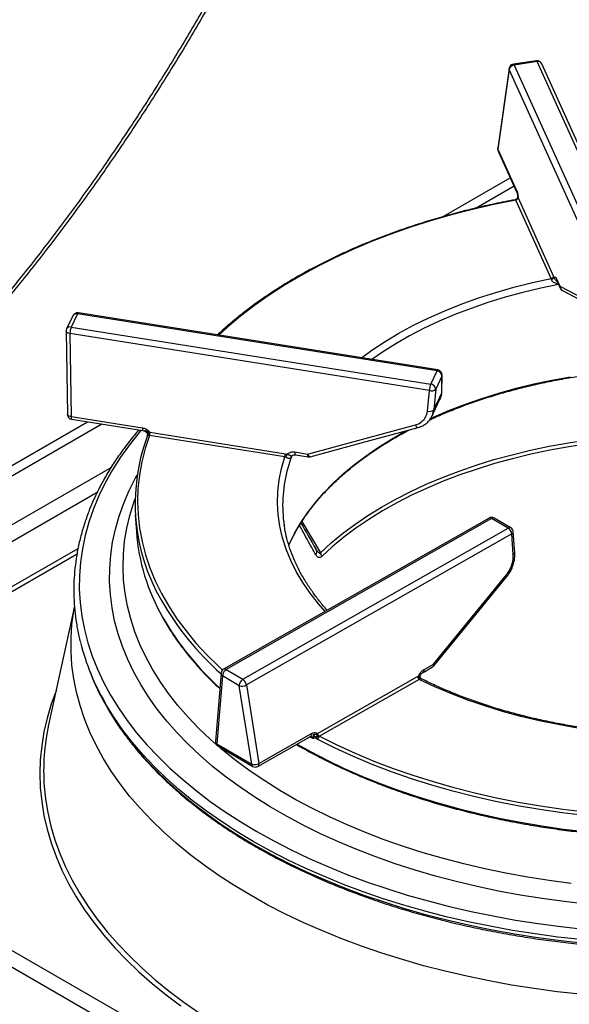
# Model space of a CAD drawing. Units: millimetres. Extents: x 5 to 438, y 5 to 292.
# Drawn here: x 323 to 345, y 190 to 229 of the extents above; entities that cross this region are included whole.
import ezdxf

# ---------------------------------------------------------------- set-up
doc = ezdxf.new("R2010")
doc.units = ezdxf.units.MM

msp = doc.modelspace()

# ---------------------------------------------------------------- linework, layer by layer
at = {"color": 7, "linetype": 'Continuous', "lineweight": 25}
for p, q in [((343.5799, 227.102), (342.682, 226.9668)), ((343.6097, 227.0676), (342.7118, 226.9323)), ((342.7118, 226.9323), (346.3935, 218.7891)), ((347.2914, 218.9244), (343.6097, 227.0676)), ((347.4736, 218.8435), (343.7919, 226.9867)), ((342.5138, 226.7971), (342.0719, 223.6784)), ((342.5202, 226.7628), (342.0783, 223.6442)), ((346.2019, 218.6197), (342.5202, 226.7628)), ((342.0783, 223.6442), (342.8086, 222.0287)), ((342.0877, 223.5679), (342.818, 221.9525)), ((344.1582, 218.5858), (342.7724, 221.651)), ((342.83, 221.6833), (342.8094, 221.6665)), ((342.8668, 221.7388), (344.254, 218.6705)), ((344.1669, 218.5558), (344.1582, 218.5858)), ((344.254, 218.6705), (344.2701, 218.6262)), ((344.369, 218.5775), (344.4995, 218.2888)), ((344.3784, 218.5013), (344.5089, 218.2125)), ((344.4995, 218.2888), (345.8565, 217.57)), ((339.73, 215.0083), (325.673, 217.2393)), ((325.4611, 217.1277), (325.2151, 216.6112)), ((325.6417, 217.2051), (325.3957, 216.6885)), ((339.6986, 214.9741), (325.6417, 217.2051)), ((325.1957, 216.5223), (325.2435, 213.2722)), ((325.3957, 216.6885), (339.4526, 214.4576)), ((325.3432, 216.4377), (325.391, 213.1876)), ((339.4001, 214.2067), (325.3432, 216.4377)), ((339.4526, 214.4576), (339.6986, 214.9741)), ((339.8912, 214.7717), (339.6452, 214.2552)), ((339.8791, 214.1091), (339.8912, 214.7717)), ((339.8865, 214.1446), (339.8986, 214.8072)), ((339.3205, 213.4022), (339.4001, 214.2067)), ((339.6452, 214.2552), (339.5656, 213.4506)), ((325.391, 213.1876), (328.1796, 212.7451)), ((325.4121, 213.0776), (328.2007, 212.6351)), ((334.6355, 211.7205), (338.8497, 212.8586)), ((328.3587, 212.5427), (328.3608, 212.5406)), ((333.7403, 211.6053), (328.4491, 212.4451)), ((328.4559, 212.4989), (328.4543, 212.4747)), ((328.47, 212.5713), (333.7665, 211.7307)), ((333.7832, 211.5926), (333.7403, 211.6053)), ((333.7665, 211.7307), (333.8316, 211.7135)), ((333.9884, 211.5767), (333.9867, 211.5581)), ((334.1371, 211.7996), (334.6355, 211.7205)), ((334.1583, 211.6896), (334.6567, 211.6105)), ((327.901, 209.3406), (327.9429, 208.6882)), ((341.7293, 209.2134), (331.354, 203.3012)), ((341.8283, 209.203), (331.4531, 203.2907)), ((342.4802, 208.8217), (341.8283, 209.203)), ((342.5812, 208.8311), (341.9293, 209.2123)), ((332.105, 202.9095), (342.4802, 208.8217)), ((342.6193, 208.5998), (332.2441, 202.6875)), ((342.6751, 207.7873), (342.6193, 208.5998)), ((342.7355, 207.8596), (342.6797, 208.6721)), ((308.3336, 198.0269), (325.6623, 208.0305)), ((339.5571, 203.5048), (342.4143, 206.9998)), ((325.5233, 205.7691), (324.5129, 201.1269)), ((339.1491, 203.1801), (339.517, 203.3897)), ((339.1892, 203.2952), (339.5571, 203.5048)), ((326.0741, 203.3419), (326.1312, 203.1931)), ((331.2538, 203.144), (331.0326, 200.4889)), ((331.3109, 203.0379), (331.0898, 200.3827)), ((331.9628, 202.6566), (331.3109, 203.0379)), ((331.4531, 203.2907), (332.105, 202.9095)), ((335.0243, 200.79), (338.9336, 203.0176)), ((338.9336, 203.0176), (338.9826, 203.0384)), ((332.4525, 199.5857), (331.9628, 202.6566)), ((332.2441, 202.6875), (332.7338, 199.6166)), ((339.0031, 202.9067), (335.0978, 200.6812)), ((339.0375, 202.9197), (339.0031, 202.9067)), ((332.6937, 199.5015), (334.7519, 200.6744)), ((332.7338, 199.6166), (334.792, 200.7895)), ((335.0469, 200.7204), (335.0659, 200.702)), ((331.0898, 200.3827), (332.4525, 199.5857)), ((331.1309, 200.2996), (332.4937, 199.5026)), ((334.971, 200.5964), (334.9365, 200.6353))]:
    msp.add_line(p, q, dxfattribs=at)
at = {"color": 8, "linetype": 'Continuous', "lineweight": 25}
for p, q in [((339.9397, 221.0058), (342.5617, 222.5195)), ((342.708, 222.1957), (341.2252, 221.3397)), ((342.8488, 221.8311), (342.8668, 221.7388)), ((339.5656, 213.4506), (339.4914, 213.1973)), ((304.2341, 200.3934), (326.0349, 212.9788)), ((326.5896, 212.8908), (304.5877, 200.1893)), ((334.0048, 211.622), (333.9884, 211.5767)), ((334.0002, 211.6173), (333.9884, 211.5767)), ((326.9418, 211.1791), (306.2463, 199.2318)), ((326.4051, 210.2104), (306.8169, 198.9024)), ((334.4175, 209.0827), (335.1407, 207.858)), ((325.6214, 207.8085), (310.9191, 199.3211)), ((334.8414, 200.5865), (334.7158, 200.6538)), ((310.9191, 199.3211), (347.2985, 178.3197)), ((310.6363, 198.8312), (346.7328, 177.9931))]:
    msp.add_line(p, q, dxfattribs=at)
at = {"color": 8, "linetype": 'Continuous', "lineweight": 25, "flags": 128}
for points in [[(342.682, 226.9668), (342.6829, 226.9668), (342.6919, 226.9631), (342.7016, 226.9515), (342.7118, 226.9323)], [(343.6097, 227.0676), (343.5995, 227.0868), (343.5897, 227.0984), (343.5808, 227.1021), (343.5799, 227.102)], [(342.5202, 226.7628), (342.5137, 226.7831), (342.5138, 226.7971)], [(342.0783, 223.6442), (342.0718, 223.6645), (342.0719, 223.6784)], [(342.7724, 221.651), (341.9199, 221.4788), (341.0806, 221.2861), (340.2562, 221.0732), (339.4481, 220.8404), (338.6577, 220.5881), (337.8863, 220.3168), (337.1355, 220.0271), (336.4065, 219.7193), (335.7005, 219.3941), (335.019, 219.052), (334.363, 218.6936), (333.7337, 218.3196), (333.1323, 217.9306), (332.5598, 217.5273), (332.0173, 217.1105), (331.5056, 216.6808), (331.1614, 216.3682)], [(342.7724, 221.651), (342.7661, 221.6603), (342.7601, 221.666), (342.7546, 221.6677), (342.7539, 221.6676)], [(342.83, 221.6833), (342.8252, 221.6922), (342.823, 221.6985), (342.8233, 221.7022), (342.8235, 221.7025)], [(336.7407, 215.4827), (337.1468, 215.7768), (337.6635, 216.1182), (338.2086, 216.4445), (338.7809, 216.755), (339.379, 217.0488), (340.0014, 217.3253), (340.6466, 217.5838), (341.313, 217.8236), (341.9991, 218.0443), (342.7031, 218.2451), (343.4234, 218.4258), (344.1582, 218.5858)], [(344.4472, 218.349), (343.7512, 218.2048), (343.0472, 218.0367), (342.3581, 217.8492), (341.6854, 217.6426), (341.0309, 217.4176), (340.3959, 217.1745), (339.7821, 216.914), (339.1907, 216.6367), (338.6233, 216.3432), (338.0811, 216.0342), (337.5654, 215.7105), (337.1415, 215.4191)], [(325.6417, 217.2051), (325.6511, 217.2223), (325.6602, 217.2337), (325.6688, 217.239), (325.673, 217.2393)], [(325.3432, 216.4377), (325.3064, 216.4436), (325.273, 216.4526), (325.2445, 216.4645), (325.2217, 216.4787), (325.2058, 216.4947), (325.1972, 216.512), (325.1957, 216.5223)], [(339.6986, 214.9741), (339.708, 214.9913), (339.7172, 215.0027), (339.7257, 215.0081), (339.73, 215.0083)], [(339.4406, 213.1063), (339.5856, 213.1723), (340.1884, 213.4304), (340.8114, 213.672), (341.4534, 213.8964), (342.1129, 214.1032), (342.7885, 214.2919), (343.4786, 214.4621), (344.1818, 214.6135), (344.8965, 214.7456)], [(339.8912, 214.7717), (339.898, 214.7984), (339.8986, 214.8072)], [(339.8791, 214.1091), (339.886, 214.1358), (339.8865, 214.1446)], [(325.391, 213.1876), (325.3542, 213.1935), (325.3208, 213.2026), (325.2923, 213.2145), (325.2695, 213.2287), (325.2536, 213.2447), (325.245, 213.2619), (325.2435, 213.2722)], [(325.391, 213.1876), (325.3906, 213.152), (325.3926, 213.122), (325.397, 213.099), (325.4035, 213.084), (325.4118, 213.0777), (325.4121, 213.0776)], [(328.1207, 212.6478), (328.0492, 212.5627), (327.6692, 212.0828), (327.3214, 211.5948), (327.0065, 211.0995), (326.7249, 210.5975), (326.477, 210.0896), (326.2632, 209.5766), (326.0838, 209.0592), (325.9391, 208.5382), (325.8293, 208.0144), (325.7545, 207.4885), (325.7149, 206.9614), (325.7105, 206.4337), (325.7413, 205.9064), (325.8073, 205.3801), (325.9084, 204.8557), (326.0444, 204.3339), (326.2151, 203.8155), (326.4204, 203.3014), (326.6598, 202.7921), (326.933, 202.2886), (327.2396, 201.7915), (327.5792, 201.3017), (327.9512, 200.8197), (328.3551, 200.3464), (328.7904, 199.8824), (329.2563, 199.4284), (329.7521, 198.9851), (330.2772, 198.5532), (330.8307, 198.1333), (331.4118, 197.7261), (332.0197, 197.332), (332.6534, 196.9518)], [(328.1796, 212.7451), (328.1792, 212.7095), (328.1812, 212.6795), (328.1856, 212.6564), (328.1921, 212.6414), (328.2004, 212.6351), (328.2007, 212.6351)], [(334.0045, 208.3686), (334.1268, 208.6086), (334.365, 209.0195), (334.6363, 209.4234), (334.9402, 209.8196), (335.2758, 210.2071), (335.6425, 210.5851), (336.0396, 210.9528), (336.466, 211.3093), (336.9209, 211.6539), (337.4033, 211.9858), (337.9121, 212.3042), (338.4462, 212.6086), (338.4843, 212.6292)], [(338.8497, 212.8586), (338.8671, 212.8235), (338.8861, 212.7942), (338.9059, 212.7718), (338.9255, 212.7575), (338.944, 212.752), (338.9544, 212.753)], [(328.4491, 212.4451), (328.281, 211.9328), (328.1505, 211.4168), (328.0578, 210.8982), (328.0029, 210.3778), (327.9862, 209.8565), (328.0074, 209.3352), (328.0667, 208.815), (328.1639, 208.2966), (328.2988, 207.7811), (328.4713, 207.2693), (328.6809, 206.7621), (328.9273, 206.2605), (329.2102, 205.7653), (329.5289, 205.2775), (329.8829, 204.7978), (330.2716, 204.3272), (330.6944, 203.8665), (331.1503, 203.4164), (331.3107, 203.2679)], [(328.4543, 212.4747), (328.4351, 212.4755), (328.4171, 212.4742), (328.4009, 212.4707), (328.3873, 212.4654), (328.3768, 212.4583), (328.3698, 212.4498), (328.367, 212.4425)], [(328.4559, 212.4989), (328.4372, 212.4999), (328.4198, 212.4997), (328.4045, 212.4984), (328.3919, 212.4959), (328.3823, 212.4925), (328.3762, 212.4881), (328.374, 212.4835)], [(335.3258, 205.5645), (335.0642, 205.8616), (334.7386, 206.2742), (334.4485, 206.6955), (334.1946, 207.1245), (333.9777, 207.5602), (333.7981, 208.0016), (333.6564, 208.4475), (333.5528, 208.8969), (333.4876, 209.3487), (333.461, 209.8018), (333.4731, 210.2551), (333.5237, 210.7075), (333.6129, 211.1579), (333.7403, 211.6053)], [(333.9867, 211.5581), (333.8505, 211.1254), (333.8301, 211.0482)], [(334.1371, 211.7996), (334.1367, 211.764), (334.1388, 211.734), (334.1431, 211.7109), (334.1496, 211.6959), (334.1579, 211.6896), (334.1583, 211.6896)], [(334.6355, 211.7205), (334.6351, 211.6849), (334.6372, 211.6549), (334.6415, 211.6318), (334.648, 211.6168), (334.6563, 211.6105), (334.6567, 211.6105)], [(334.6355, 211.7205), (334.6529, 211.6854), (334.6719, 211.656), (334.6917, 211.6337), (334.7113, 211.6194), (334.7298, 211.6139), (334.7402, 211.6149)], [(345.5455, 194.1152), (344.6717, 194.2135), (343.8054, 194.3318), (342.9478, 194.4697), (342.1003, 194.6271), (341.2643, 194.8036), (340.441, 194.9991), (339.6317, 195.2132), (338.8377, 195.4456), (338.0602, 195.696), (337.3005, 195.9638), (336.5597, 196.2488), (335.839, 196.5505), (335.1394, 196.8684), (334.4622, 197.2019), (333.8083, 197.5507), (333.1789, 197.9141), (332.5747, 198.2916), (331.9969, 198.6825), (331.4463, 199.0863), (330.9237, 199.5024), (330.4301, 199.9301), (329.9661, 200.3686), (329.5324, 200.8175), (329.1298, 201.2758), (328.7589, 201.743), (328.4203, 202.2183), (328.1144, 202.7009), (327.8418, 203.1902), (327.603, 203.6852), (327.3981, 204.1854), (327.2277, 204.6898), (327.0919, 205.1977), (326.991, 205.7083), (326.9251, 206.2208), (326.8943, 206.7344), (326.8987, 207.2483), (326.9383, 207.7617), (327.0129, 208.2738), (327.1226, 208.7838), (327.2671, 209.2909), (327.4461, 209.7944), (327.6595, 210.2933), (327.9068, 210.787), (327.9712, 210.9046)], [(331.0799, 200.3423), (330.8435, 200.5528), (330.3869, 200.9873), (329.9608, 201.4321), (329.5658, 201.8863), (329.2026, 202.3493), (328.8718, 202.8203), (328.5739, 203.2985), (328.3094, 203.7833), (328.0787, 204.2738), (327.8822, 204.7692), (327.7202, 205.2687), (327.5929, 205.7716), (327.5006, 206.2771), (327.4434, 206.7842), (327.4214, 207.2923), (327.4346, 207.8005), (327.483, 208.308), (327.5665, 208.8139), (327.6851, 209.3175), (327.8385, 209.818), (327.888, 209.9584)], [(342.6193, 208.5998), (342.6447, 208.615), (342.6637, 208.632), (342.6755, 208.6499), (342.6798, 208.6682), (342.6797, 208.6721)], [(342.6751, 207.7873), (342.7004, 207.8025), (342.7194, 207.8194), (342.7313, 207.8374), (342.7356, 207.8557), (342.7355, 207.8596)], [(345.2974, 190.5871), (344.3933, 190.6884), (343.4967, 190.8095), (342.6087, 190.9504), (341.7308, 191.1107), (340.8641, 191.2904), (340.01, 191.4892), (339.1697, 191.7066), (338.3444, 191.9425), (337.5354, 192.1965), (336.7438, 192.4681), (335.9709, 192.7571), (335.2177, 193.063), (334.4853, 193.3852), (333.7749, 193.7235), (333.0874, 194.0772), (332.4239, 194.4458), (331.7853, 194.8288), (331.1726, 195.2257), (330.5867, 195.6359), (330.0284, 196.0586), (329.4986, 196.4935), (328.9981, 196.9397), (328.5275, 197.3966), (328.0876, 197.8637), (327.679, 198.3401), (327.3023, 198.8252), (326.958, 199.3182), (326.6467, 199.8186), (326.3689, 200.3254), (326.1249, 200.838), (325.9151, 201.3556), (325.7397, 201.8775), (325.5992, 202.4029), (325.4936, 202.931), (325.4231, 203.4611), (325.3878, 203.9923), (325.3878, 204.5239), (325.4231, 205.0551), (325.4936, 205.5852), (325.5147, 205.7064)], [(339.5571, 203.5048), (339.5706, 203.4801), (339.5771, 203.4592), (339.5762, 203.4432), (339.5728, 203.4369)], [(324.8051, 202.4695), (324.8025, 202.4628), (324.6096, 201.9291), (324.4514, 201.3917), (324.3281, 200.8512), (324.24, 200.3084), (324.187, 199.7641), (324.1694, 199.219), (324.187, 198.6739), (324.24, 198.1296), (324.3281, 197.5869), (324.4514, 197.0463), (324.6096, 196.5089), (324.8025, 195.9752), (325.0298, 195.4461), (325.2912, 194.9222), (325.5864, 194.4044), (325.9149, 193.8933), (326.2763, 193.3896), (326.6701, 192.8941), (327.0956, 192.4074), (327.5524, 191.9303), (328.0398, 191.4633), (328.5571, 191.0072), (329.1036, 190.5626), (329.6785, 190.1301)], [(345.3189, 192.7261), (344.4196, 192.8268), (343.5276, 192.9473), (342.6443, 193.0874), (341.7709, 193.247), (340.9087, 193.4257), (340.0591, 193.6234), (339.2231, 193.8397), (338.4022, 194.0744), (337.5974, 194.327), (336.81, 194.5973), (336.0411, 194.8847), (335.2918, 195.189), (334.5632, 195.5096), (333.8565, 195.8461), (333.1726, 196.1979), (332.5125, 196.5646), (331.8773, 196.9457), (331.2678, 197.3405), (330.685, 197.7485), (330.1296, 198.169), (329.6026, 198.6016), (329.1046, 199.0455), (328.6365, 199.5), (328.1989, 199.9646), (327.7924, 200.4386), (327.4177, 200.9211), (327.0752, 201.4116), (326.7656, 201.9093), (326.7212, 201.9859)], [(326.7688, 201.8543), (326.821, 201.764), (327.1299, 201.2675), (327.4715, 200.7782), (327.8453, 200.2968), (328.2508, 199.824), (328.6873, 199.3606), (329.1543, 198.9071), (329.6511, 198.4643), (330.1768, 198.0328), (330.7308, 197.6133), (331.3122, 197.2063), (331.9202, 196.8124), (332.5539, 196.4323)], [(344.9404, 194.9217), (344.0822, 195.0352), (343.2326, 195.1683), (342.3929, 195.321), (341.5644, 195.493), (340.7485, 195.684), (339.9465, 195.8936), (339.1597, 196.1216), (338.3893, 196.3676), (337.6366, 196.6312), (336.9028, 196.912), (336.189, 197.2095), (335.4964, 197.5233), (334.826, 197.8528), (334.1791, 198.1975), (333.5566, 198.5568), (332.9595, 198.9303), (332.3887, 199.3173), (331.8452, 199.7171), (331.3299, 200.1292), (331.1247, 200.3035)], [(334.2244, 200.3738), (334.7494, 200.0809), (335.398, 199.7451), (336.0696, 199.4248), (336.7631, 199.1204), (337.4774, 198.8325), (338.2114, 198.5616), (338.9638, 198.308), (339.7333, 198.0723), (340.5188, 197.8547), (341.3189, 197.6557), (342.1323, 197.4756), (342.9577, 197.3147), (343.7937, 197.1732), (344.6389, 197.0514), (345.492, 196.9494)], [(324.3391, 198.7138), (324.3873, 198.2372), (324.4749, 197.6976), (324.5975, 197.1603), (324.7547, 196.626), (324.9465, 196.0954), (325.1725, 195.5694), (325.4324, 195.0486), (325.7258, 194.5337), (326.0524, 194.0256), (326.4117, 193.5249), (326.8032, 193.0323), (327.2262, 192.5485), (327.6804, 192.0741), (328.1649, 191.6099), (328.6792, 191.1565), (329.2225, 190.7144), (329.794, 190.2845), (330.393, 189.8671)], [(332.6534, 196.9518), (333.312, 196.586), (333.9946, 196.235), (334.7001, 195.8996), (335.4275, 195.58), (336.1756, 195.2769), (336.9435, 194.9907), (337.7298, 194.7217), (338.5336, 194.4705), (339.3535, 194.2373), (340.1884, 194.0225), (341.037, 193.8265), (341.898, 193.6495), (342.7702, 193.4918), (343.6523, 193.3536), (344.543, 193.2351), (345.4409, 193.1365)], [(332.5539, 196.4323), (333.2123, 196.0665), (333.8946, 195.7155), (334.5996, 195.3799), (335.3263, 195.06), (336.0738, 194.7565), (336.8408, 194.4698), (337.6263, 194.2002), (338.4291, 193.9482), (339.2481, 193.7141), (340.082, 193.4983), (340.9295, 193.3011), (341.7896, 193.1228), (342.6608, 192.9636), (343.542, 192.8238), (344.4318, 192.7036), (345.3289, 192.6032)]]:
    msp.add_lwpolyline(points, dxfattribs=at)
at = {"color": 7, "linetype": 'Continuous', "lineweight": 25, "flags": 128}
for points in [[(344.5975, 218.1182), (345.2381, 217.7789), (345.9545, 217.3994)], [(334.7402, 211.6149), (336.7296, 212.1522), (338.9544, 212.753)], [(328.3554, 212.3985), (328.3523, 212.3874), (328.3514, 212.371)], [(335.1407, 207.858), (335.5583, 208.2398), (336.0065, 208.6098), (336.4843, 208.9673), (336.9907, 209.3114), (337.5244, 209.6414), (338.0845, 209.9565), (338.6696, 210.2561), (339.2784, 210.5396), (339.9096, 210.8062), (340.5618, 211.0554), (341.2335, 211.2866), (341.9233, 211.4994), (342.6297, 211.6932), (343.3511, 211.8677), (344.0858, 212.0224), (344.8323, 212.157), (345.589, 212.2713), (346.3541, 212.3648), (347.126, 212.4376)], [(347.1335, 212.2792), (346.3641, 212.2067), (345.6014, 212.1135), (344.8472, 211.9996), (344.1031, 211.8654), (343.3707, 211.7112), (342.6517, 211.5373), (341.9476, 211.3441), (341.26, 211.132), (340.5904, 210.9015), (339.9403, 210.6531), (339.3112, 210.3874), (338.7043, 210.1049), (338.1212, 209.8062), (337.5629, 209.4921), (337.0309, 209.1631), (336.5261, 208.8201), (336.0499, 208.4638), (335.6032, 208.095), (335.1869, 207.7145)], [(333.9055, 208.1542), (333.9222, 208.1918), (334.0045, 208.3686)], [(339.5728, 203.4369), (340.9216, 205.0868), (342.43, 206.9319)], [(342.4143, 206.9998), (342.4278, 206.9751), (342.4343, 206.9542), (342.4335, 206.9382), (342.43, 206.9319)], [(352.1935, 200.8132), (351.417, 200.7455), (350.6357, 200.6999), (349.8514, 200.6765), (349.066, 200.6755), (348.2816, 200.6967), (347.4999, 200.7402), (346.7228, 200.8058), (345.9523, 200.8934), (345.1901, 201.0028), (344.4382, 201.1337), (343.6984, 201.2858), (342.9725, 201.4587), (342.2621, 201.652), (341.5691, 201.8653), (340.8951, 202.098), (340.2417, 202.3495), (339.6105, 202.6193), (339.0031, 202.9067)], [(335.0978, 200.6812), (335.7823, 200.3411), (336.491, 200.0179), (337.2226, 199.7122), (337.9759, 199.4245), (338.7496, 199.1555), (339.5422, 198.9055), (340.3523, 198.675), (341.1785, 198.4644), (342.0194, 198.2741), (342.8734, 198.1044), (343.739, 197.9556), (344.6147, 197.8281), (345.499, 197.7219), (346.3902, 197.6373), (347.2868, 197.5745), (348.1871, 197.5335), (349.0897, 197.5144), (349.9929, 197.5174), (350.895, 197.5423), (351.7945, 197.5891), (352.6898, 197.6577), (353.5794, 197.748)], [(353.5987, 197.6056), (352.7051, 197.5148), (351.8056, 197.4458), (350.9019, 197.3988), (349.9955, 197.3738), (349.0882, 197.3709), (348.1814, 197.39), (347.2768, 197.4312), (346.376, 197.4943), (345.4807, 197.5793), (344.5923, 197.6859), (343.7125, 197.8141), (342.8429, 197.9636), (341.9849, 198.1341), (341.1401, 198.3253), (340.31, 198.5368), (339.4961, 198.7684), (338.6999, 199.0196), (337.9226, 199.2899), (337.1658, 199.5788), (336.4307, 199.8859), (335.7187, 200.2107), (335.031, 200.5524)]]:
    msp.add_lwpolyline(points, dxfattribs=at)
at = {"color": 7, "linetype": 'Continuous', "lineweight": 25}
for centre, radius, start, end in [((342.7118, 226.769), 0.2, 119.67623, 171.93522), ((342.7378, 226.7098), 0.224, 96.66362, 166.3065), ((342.7118, 226.769), 0.2, 98.56852, 119.67623), ((343.6097, 226.9043), 0.2, 24.32864, 98.56852), ((342.2699, 223.6503), 0.2, 171.93522, 204.32864), ((342.765, 221.7607), 0.1041, 295.2522, 347.81751), ((344.1452, 218.697), 0.112, 276.66362, 346.3065), ((344.1614, 218.6748), 0.1191, 272.65343, 335.91804), ((344.6912, 218.2949), 0.2, 204.32864, 242.09152), ((325.6417, 217.0417), 0.2, 80.98193, 119.67623), ((325.6417, 217.0417), 0.2, 119.67623, 154.53497), ((325.3957, 216.5252), 0.2, 154.53497, 180.84261), ((326.0821, 216.4139), 0.7394, 158.19812, 178.15761), ((339.6764, 214.7602), 0.2151, 3.06414, 84.08229), ((339.6986, 214.8108), 0.2, 358.9584, 80.98193), ((340.1391, 214.183), 0.7394, 158.19812, 178.15761), ((339.4804, 214.4448), 0.2512, 251.35694, 310.98776), ((339.4304, 214.2437), 0.2151, 3.06414, 84.08229), ((339.4008, 213.6402), 0.2512, 251.35694, 310.98776), ((325.4435, 213.2752), 0.2, 180.84261, 260.98193), ((335.418, 209.7882), 7.5238, 159.92285, 210.29392), ((328.0416, 212.5915), 0.4289, 344.20684, 357.30553), ((333.397, 211.7426), 0.3697, 338.19812, 358.15761), ((333.1131, 211.9306), 0.7505, 333.232, 343.18497), ((334.0787, 211.546), 0.097, 165.90767, 172.06308), ((333.9394, 211.5979), 0.0534, 327.97433, 336.59299), ((334.688, 211.808), 0.2, 260.98193, 285.11315), ((338.9739, 209.7161), 5.3135, 165.48037, 188.57946), ((341.8283, 209.0397), 0.2, 59.67952, 119.67623), ((342.3081, 208.5593), 0.3138, 7.41433, 56.75018), ((342.4802, 208.6584), 0.2, 3.92426, 59.67952), ((335.8052, 209.2591), 7.883, 184.15301, 209.77764), ((334.7566, 207.8818), 0.2346, 332.01292, 29.42155), ((334.865, 207.6901), 0.3229, 4.33356, 31.33953), ((334.7313, 206.6393), 9.2637, 194.29016, 210.15348), ((339.4179, 203.5635), 0.2, 299.67623, 320.7335), ((335.174, 206.6785), 9.6913, 201.07847, 209.85388), ((331.4531, 203.1274), 0.2, 119.67623, 175.23866), ((331.6139, 203.034), 0.303, 122.05593, 179.25898), ((339.0892, 203.0379), 0.1569, 187.41433, 236.75018), ((339.1136, 203.0269), 0.1315, 174.99517, 234.63936), ((332.2658, 202.6527), 0.303, 122.05593, 179.25898), ((332.0705, 202.9723), 0.3335, 251.17059, 301.36923), ((331.9329, 202.6471), 0.3138, 7.41433, 56.75018), ((332.7684, 199.3193), 8.4511, 167.65005, 184.10863), ((335.8933, 199.5082), 1.4785, 124.92299, 130.32669), ((335.2436, 200.4469), 0.3109, 124.85074, 151.25744), ((335.1855, 200.8125), 0.1628, 187.96448, 222.72967), ((335.1911, 200.5512), 0.1601, 125.67423, 179.555), ((331.2319, 200.4723), 0.2, 175.23866, 239.67952), ((332.5602, 199.9014), 0.3335, 251.17059, 301.36923), ((332.5947, 199.6753), 0.2, 239.67952, 299.67623)]:
    msp.add_arc(centre, radius, start, end, dxfattribs=at)
at = {"color": 8, "linetype": 'Continuous', "lineweight": 25}
for centre, radius, start, end in [((343.6487, 226.9097), 0.1626, 28.2444, 103.87324), ((342.2075, 223.6214), 0.1312, 169.99977, 204.04805), ((342.9378, 222.0059), 0.1311, 169.99492, 204.3942), ((342.7012, 221.6095), 0.1223, 27.78679, 37.59989), ((344.4982, 218.5547), 0.1312, 169.99977, 204.04805), ((344.6287, 218.266), 0.1312, 169.99977, 204.04805), ((344.6873, 218.2832), 0.1879, 178.3065, 241.48138), ((325.6033, 217.0452), 0.1644, 76.50109, 149.85812), ((325.3573, 216.5286), 0.1644, 76.50109, 149.85812), ((328.4308, 212.3644), 0.0827, 77.24296, 155.60466), ((341.7701, 209.126), 0.0965, 52.91906, 115.0216), ((341.8868, 209.1207), 0.101, 65.15323, 125.41123), ((342.5387, 208.7394), 0.101, 65.15323, 125.41123), ((338.7601, 211.6149), 11.3316, 209.74487, 228.50543), ((338.8957, 211.0562), 11.458, 209.90243, 227.84146), ((339.4533, 203.4765), 0.1076, 306.29216, 15.28821), ((331.3736, 203.1401), 0.1199, 178.11261, 238.49969), ((331.3949, 203.2137), 0.0965, 52.91906, 115.0216), ((339.0863, 203.2667), 0.1068, 304.90165, 15.46429), ((334.6882, 200.7611), 0.1076, 306.29216, 15.28821), ((331.1524, 200.4849), 0.1199, 178.11261, 238.49969), ((331.186, 200.3787), 0.0964, 177.5928, 235.12294), ((332.5488, 199.5817), 0.0964, 177.5928, 235.12294), ((332.63, 199.5883), 0.1076, 306.29216, 15.28821)]:
    msp.add_arc(centre, radius, start, end, dxfattribs=at)
at = {"color": 7, "linetype": 'Continuous', "lineweight": 25}
msp.add_ellipse((347.9269, 186.0719), major_axis=(-15.8095, 27.0076), ratio=0.0062432, start_param=0.5518636, end_param=0.6199008, dxfattribs=at)
for points, knots in [([(349.5059, 259.0674), (349.1892, 258.8753), (348.5673, 258.498), (347.6559, 257.8205), (346.7839, 257.0796), (345.948, 256.27), (345.1447, 255.3969), (344.3236, 254.4061), (343.4865, 253.2874), (342.6355, 252.0348), (341.8081, 250.7108), (340.9593, 249.2533), (340.0867, 247.6587), (339.1854, 245.9261), (338.2808, 244.1243), (337.3645, 242.2595), (336.4275, 240.3378), (335.4612, 238.3652), (334.4571, 236.348), (333.4677, 234.4124), (332.4929, 232.5665), (331.5357, 230.8168), (330.5306, 229.0523), (329.4726, 227.2764), (328.3567, 225.4929), (327.2012, 223.7406), (326.005, 222.0221), (324.7675, 220.3396), (323.4614, 218.663), (322.0828, 216.9954), (320.7119, 215.4361), (319.3568, 213.9814), (318.0246, 212.6266), (316.6317, 211.2859), (315.1757, 209.9613), (313.6541, 208.6545), (312.0965, 207.3931), (310.5039, 206.1761), (308.8767, 205.0023), (307.1831, 203.8514), (305.4211, 202.7196), (304.223, 202.0073), (303.6126, 201.6444)], [0, 0, 0, 0, 0.0170987, 0.0335723, 0.0496201, 0.0654292, 0.0811682, 0.0969832, 0.1158819, 0.1352081, 0.1550716, 0.1755436, 0.1995951, 0.2245042, 0.2502626, 0.2768425, 0.3042053, 0.3323082, 0.3611107, 0.3905794, 0.4155358, 0.4409325, 0.4667748, 0.4930788, 0.5198727, 0.5471976, 0.573497, 0.600375, 0.6279008, 0.656155, 0.6852289, 0.7101571, 0.7357886, 0.7621911, 0.7894359, 0.8175974, 0.8467524, 0.8752225, 0.9047135, 0.935294, 0.967033, 1, 1, 1, 1]), ([(349.612, 259.0062), (349.2953, 258.8141), (348.6734, 258.4368), (347.762, 257.7593), (346.89, 257.0184), (346.0541, 256.2088), (345.2508, 255.3357), (344.4296, 254.3449), (343.5925, 253.2261), (342.7416, 251.9735), (341.9141, 250.6496), (341.0653, 249.1921), (340.1928, 247.5975), (339.2914, 245.8648), (338.3869, 244.0631), (337.4705, 242.1983), (336.5335, 240.2765), (335.5673, 238.304), (334.5632, 236.2868), (333.5738, 234.3511), (332.599, 232.5053), (331.6418, 230.7556), (330.6367, 228.991), (329.5787, 227.2152), (328.4628, 225.4317), (327.3073, 223.6793), (326.1111, 221.9609), (324.8735, 220.2783), (323.5675, 218.6017), (322.1889, 216.9342), (320.8179, 215.3749), (319.4628, 213.9202), (318.1307, 212.5653), (316.7378, 211.2247), (315.2818, 209.9001), (313.7602, 208.5933), (312.2026, 207.3318), (310.6099, 206.1149), (308.9827, 204.941), (307.2891, 203.7902), (305.5271, 202.6584), (304.3291, 201.9461), (303.7187, 201.5832)], [0, 0, 0, 0, 0.0170987, 0.0335723, 0.0496201, 0.0654292, 0.0811682, 0.0969832, 0.1158819, 0.1352081, 0.1550716, 0.1755436, 0.1995951, 0.2245042, 0.2502626, 0.2768425, 0.3042053, 0.3323082, 0.3611107, 0.3905794, 0.4155358, 0.4409325, 0.4667748, 0.4930788, 0.5198727, 0.5471976, 0.573497, 0.600375, 0.6279008, 0.656155, 0.6852289, 0.7101571, 0.7357886, 0.7621911, 0.7894359, 0.8175974, 0.8467524, 0.8752225, 0.9047135, 0.935294, 0.967033, 1, 1, 1, 1]), ([(342.8086, 222.0287), (342.8194, 221.9999), (342.8408, 221.9424), (342.8593, 221.8352), (342.8648, 221.7649), (342.8668, 221.7388)], [0, 0, 0, 0, 0.3856171, 0.7711199, 1, 1, 1, 1]), ([(342.8448, 221.8525), (342.8457, 221.8476), (342.851, 221.8197), (342.8512, 221.7761), (342.8423, 221.7319), (342.8312, 221.7099), (342.8225, 221.7011), (342.8176, 221.6981), (342.8165, 221.6974)], [0, 0, 0, 0, 0.0976882, 0.5489244, 0.7692661, 0.8846042, 0.9733622, 1, 1, 1, 1]), ([(342.8183, 221.9516), (342.8201, 221.9472), (342.8247, 221.9363), (342.8332, 221.9114), (342.8374, 221.8884), (342.8384, 221.8831)], [0, 0, 0, 0, 0.3379364, 0.8478623, 1, 1, 1, 1]), ([(342.84, 221.8811), (342.8424, 221.8663), (342.8451, 221.8499), (342.8485, 221.8327), (342.8488, 221.8311)], [0, 0, 0, 0, 0.9045902, 1, 1, 1, 1]), ([(342.7539, 221.6676), (342.6165, 221.6412), (342.2183, 221.5646), (341.5669, 221.4247), (340.8045, 221.2423), (340.0548, 221.043), (339.3188, 220.8272), (338.5975, 220.5953), (337.8921, 220.3475), (337.2036, 220.0842), (336.5329, 219.8058), (335.8812, 219.5127), (335.2492, 219.2054), (334.638, 218.8841), (334.0485, 218.5495), (333.4814, 218.202), (332.9378, 217.8421), (332.4182, 217.4704), (331.9243, 217.087), (331.4873, 216.7226), (331.2275, 216.4816), (331.1135, 216.3758)], [0, 0, 0, 0, 0.0287435, 0.0833446, 0.1379498, 0.1925572, 0.2471668, 0.301779, 0.3563938, 0.4110114, 0.4656317, 0.5202549, 0.5748807, 0.6295092, 0.68414, 0.7387727, 0.7934068, 0.8480414, 0.9026753, 0.9573071, 1, 1, 1, 1]), ([(342.798, 221.6846), (342.7934, 221.6819), (342.7791, 221.6736), (342.764, 221.6701), (342.7537, 221.6677)], [0, 0, 0, 0, 0.3179111, 1, 1, 1, 1]), ([(342.8094, 221.6665), (342.7994, 221.6611), (342.7874, 221.6546), (342.7746, 221.6515), (342.7724, 221.651)], [0, 0, 0, 0, 0.826544, 1, 1, 1, 1]), ([(342.8265, 221.7052), (342.8238, 221.7027), (342.8153, 221.6949), (342.8048, 221.6889), (342.7977, 221.6847)], [0, 0, 0, 0, 0.3116715, 1, 1, 1, 1]), ([(344.4486, 218.3623), (344.4077, 218.3718), (344.3416, 218.3872), (344.26, 218.4262), (344.2159, 218.4649), (344.1937, 218.4939), (344.1782, 218.5206), (344.1703, 218.541), (344.1674, 218.5538), (344.1669, 218.5558)], [0, 0, 0, 0, 0.3618908, 0.5852146, 0.7297732, 0.8096572, 0.8671448, 0.9784558, 1, 1, 1, 1]), ([(344.2701, 218.6262), (344.2719, 218.6282), (344.2855, 218.6431), (344.3131, 218.6511), (344.3456, 218.624), (344.3631, 218.5893), (344.369, 218.5775)], [0, 0, 0, 0, 0.05790667, 0.43455081, 0.80796332, 1, 1, 1, 1]), ([(344.3759, 218.5065), (344.3758, 218.5066), (344.3743, 218.5086), (344.3765, 218.5046), (344.3786, 218.5007)], [0, 0, 0, 0, 0.04477643, 1, 1, 1, 1]), ([(339.4094, 213.0592), (339.4207, 213.0646), (339.6136, 213.1574), (340.0068, 213.3246), (340.5891, 213.559), (341.1912, 213.7767), (341.809, 213.9793), (342.442, 214.1658), (343.0887, 214.336), (343.748, 214.4895), (344.4185, 214.626), (345.099, 214.7452), (345.788, 214.847), (346.4842, 214.931), (347.1862, 214.9972), (347.8926, 215.0453), (348.602, 215.0754), (349.3131, 215.0872), (350.0244, 215.0809), (350.7345, 215.0564), (351.442, 215.0137), (352.1456, 214.953), (352.8437, 214.8744), (353.535, 214.778), (354.2182, 214.664), (354.8919, 214.5327), (355.5548, 214.3843), (356.2055, 214.2191), (356.8428, 214.0375), (357.4654, 213.8398), (358.0721, 213.6264), (358.6616, 213.3978), (359.2329, 213.1544), (359.7848, 212.8967), (360.3202, 212.6232), (360.7531, 212.3812), (361.1713, 212.131), (361.5696, 211.8745), (361.924, 211.6308), (362.1119, 211.4851), (362.1589, 211.4487)], [0, 0, 0, 0, 0.0017182, 0.0295306, 0.0573448, 0.0851608, 0.1129788, 0.1407986, 0.1686203, 0.1964437, 0.2242687, 0.2520952, 0.2799228, 0.3077516, 0.3355813, 0.3634117, 0.3912426, 0.4190738, 0.4469052, 0.4747364, 0.5025674, 0.5303978, 0.5582275, 0.5860562, 0.6138839, 0.6417102, 0.669535, 0.6973582, 0.7251795, 0.7529989, 0.7808161, 0.8086311, 0.8364439, 0.8642544, 0.8920628, 0.9205062, 0.9351289, 0.962932, 0.9907356, 1, 1, 1, 1]), ([(339.8134, 213.8723), (339.8263, 213.8962), (339.8611, 213.9604), (339.8841, 214.0543), (339.8831, 214.1228), (339.8828, 214.145)], [0, 0, 0, 0, 0.2862567, 0.7695073, 1, 1, 1, 1]), ([(339.5007, 213.2054), (339.5008, 213.2056), (339.5735, 213.3672), (339.6814, 213.5941), (339.788, 213.8091), (339.8237, 213.8811)], [0, 0, 0, 0, 0.0008126, 0.6657597, 1, 1, 1, 1]), ([(338.8497, 212.8586), (338.8636, 212.8626), (338.9576, 212.8899), (339.1139, 212.9788), (339.2705, 213.1651), (339.3038, 213.3232), (339.3205, 213.4022)], [0, 0, 0, 0, 0.0541484, 0.3680372, 0.6840547, 1, 1, 1, 1]), ([(338.9531, 212.756), (338.992, 212.7668), (339.0845, 212.7924), (339.2155, 212.8657), (339.3408, 212.9682), (339.4358, 213.0796), (339.4758, 213.1616), (339.4925, 213.1958)], [0, 0, 0, 0, 0.1638292, 0.389193, 0.6162868, 0.8397098, 1, 1, 1, 1]), ([(328.039, 212.6607), (327.9977, 212.6141), (327.8232, 212.4166), (327.5442, 212.0597), (327.2033, 211.5908), (326.894, 211.1141), (326.6142, 210.6314), (326.3651, 210.1429), (326.1466, 209.6495), (325.9593, 209.1519), (325.8031, 208.6508), (325.6784, 208.1469), (325.5852, 207.6409), (325.5236, 207.1335), (325.4936, 206.6253), (325.4953, 206.1169), (325.5282, 205.6091), (325.5943, 205.1025), (325.6683, 204.691), (325.7316, 204.4497), (325.7511, 204.3756)], [0, 0, 0, 0, 0.0186169, 0.0787383, 0.1388163, 0.1988427, 0.2588094, 0.3187092, 0.3785364, 0.4382874, 0.4979619, 0.5575627, 0.6170966, 0.6765741, 0.7360093, 0.7954189, 0.8548208, 0.9142279, 0.9736586, 1, 1, 1, 1]), ([(328.1796, 212.7451), (328.2226, 212.7342), (328.3088, 212.7125), (328.4075, 212.6444), (328.453, 212.5911), (328.47, 212.5713)], [0, 0, 0, 0, 0.3856171, 0.7711199, 1, 1, 1, 1]), ([(328.2003, 212.6345), (328.2201, 212.6301), (328.2614, 212.6209), (328.3199, 212.5861), (328.3475, 212.5546), (328.3604, 212.5399)], [0, 0, 0, 0, 0.32705956, 0.68384659, 1, 1, 1, 1]), ([(328.2902, 212.6448), (328.3096, 212.6371), (328.3694, 212.6135), (328.4294, 212.5883), (328.47, 212.5713)], [0, 0, 0, 0, 0.3239317, 1, 1, 1, 1]), ([(328.2902, 212.6448), (328.2905, 212.6447), (328.2986, 212.6407), (328.3145, 212.6326), (328.3551, 212.6095), (328.4003, 212.5784), (328.4365, 212.5443), (328.4508, 212.5217), (328.4556, 212.5102), (328.4558, 212.5012), (328.4559, 212.4989)], [0, 0, 0, 0, 0.0038864, 0.1184476, 0.2338686, 0.6157305, 0.8403099, 0.8770016, 0.9692943, 1, 1, 1, 1]), ([(334.0001, 208.3447), (334.0075, 208.3612), (334.074, 208.5093), (334.2285, 208.7845), (334.4652, 209.1691), (334.7342, 209.5467), (335.0314, 209.9173), (335.357, 210.2799), (335.7103, 210.6339), (336.0905, 210.9787), (336.497, 211.3135), (336.929, 211.6377), (337.3854, 211.9508), (337.8667, 212.2512), (338.2716, 212.4871), (338.5235, 212.6178), (338.5995, 212.6572)], [0, 0, 0, 0, 0.0100302, 0.0898703, 0.1696489, 0.2493718, 0.3290469, 0.4086826, 0.4882872, 0.5678684, 0.6474329, 0.7269863, 0.8065332, 0.8860774, 0.9656211, 1, 1, 1, 1]), ([(328.3668, 212.4425), (328.3655, 212.4364), (328.3621, 212.4193), (328.3573, 212.4035), (328.3556, 212.3991), (328.3553, 212.3985)], [0, 0, 0, 0, 0.3194698, 0.8949533, 1, 1, 1, 1]), ([(328.3617, 212.5382), (328.3654, 212.5306), (328.3717, 212.5174), (328.3748, 212.4979), (328.3744, 212.4833), (328.3726, 212.4773), (328.3718, 212.4743)], [0, 0, 0, 0, 0.34474784, 0.6038031, 0.80399175, 1, 1, 1, 1]), ([(328.3748, 212.4893), (328.374, 212.484), (328.3717, 212.4671), (328.3687, 212.4527), (328.3667, 212.4428)], [0, 0, 0, 0, 0.3151492, 1, 1, 1, 1]), ([(328.4543, 212.4747), (328.453, 212.4656), (328.4514, 212.4545), (328.4494, 212.4464), (328.4491, 212.4451)], [0, 0, 0, 0, 0.826544, 1, 1, 1, 1]), ([(333.9827, 211.5594), (333.9723, 211.5518), (333.9555, 211.5396), (333.9174, 211.5387), (333.8812, 211.5506), (333.8524, 211.5627), (333.8246, 211.5748), (333.8015, 211.585), (333.7858, 211.5915), (333.7832, 211.5926)], [0, 0, 0, 0, 0.3618908, 0.5852146, 0.7297732, 0.8096572, 0.8671448, 0.9784558, 1, 1, 1, 1]), ([(333.8316, 211.7135), (333.836, 211.7175), (333.8689, 211.748), (333.945, 211.7905), (334.0501, 211.8092), (334.115, 211.802), (334.1371, 211.7996)], [0, 0, 0, 0, 0.05790667, 0.43455081, 0.80796332, 1, 1, 1, 1]), ([(333.8316, 211.7135), (333.8497, 211.7091), (333.8811, 211.7015), (333.9145, 211.6886), (333.9395, 211.6772), (333.9538, 211.6693), (333.9722, 211.6564), (333.9803, 211.6464), (333.9853, 211.6293), (333.9829, 211.609), (333.9841, 211.5828), (333.9847, 211.5696)], [0, 0, 0, 0, 0.1423652, 0.2478047, 0.2780247, 0.3786008, 0.4067849, 0.552534, 0.6046326, 0.8011877, 1, 1, 1, 1]), ([(333.9867, 211.5581), (333.9867, 211.5582), (333.9855, 211.5585), (333.9841, 211.559), (333.9827, 211.5594)], [0, 0, 0, 0, 0.0414189, 1, 1, 1, 1]), ([(333.9847, 211.5696), (333.9854, 211.5659), (333.9862, 211.5621), (333.9867, 211.5583), (333.9867, 211.5581)], [0, 0, 0, 0, 0.9584371, 1, 1, 1, 1]), ([(333.9995, 211.6175), (334.0004, 211.6215), (334.005, 211.643), (334.0279, 211.6652), (334.0746, 211.6881), (334.1215, 211.6958), (334.1506, 211.6893), (334.1582, 211.6876)], [0, 0, 0, 0, 0.0780746, 0.4154151, 0.680097, 0.9165819, 1, 1, 1, 1]), ([(335.4072, 205.6109), (335.394, 205.6248), (335.2698, 205.7566), (335.0611, 206.0138), (334.7836, 206.3821), (334.5379, 206.7577), (334.3209, 207.1388), (334.1342, 207.525), (333.9772, 207.9157), (333.8523, 208.3101), (333.766, 208.6558), (333.7344, 208.8705), (333.7224, 208.952)], [0, 0, 0, 0, 0.013505, 0.1275491, 0.2416736, 0.3559038, 0.4702661, 0.5847866, 0.6994882, 0.8143861, 0.9294843, 1, 1, 1, 1]), ([(334.961, 207.997), (334.9852, 207.9583), (335.0227, 207.8985), (335.0764, 207.852), (335.1076, 207.8438), (335.1262, 207.8468), (335.1358, 207.8542), (335.1407, 207.858)], [0, 0, 0, 0, 0.47829681, 0.73944519, 0.85637514, 0.92538073, 1, 1, 1, 1]), ([(335.1869, 207.7145), (335.1777, 207.7064), (335.1476, 207.68), (335.0944, 207.6624), (335.0241, 207.6826), (334.9867, 207.7378), (334.9638, 207.7717)], [0, 0, 0, 0, 0.0985824, 0.320032, 0.5824748, 1, 1, 1, 1]), ([(342.4143, 206.9998), (342.4236, 207.0116), (342.4871, 207.0914), (342.5865, 207.2655), (342.6725, 207.5327), (342.6742, 207.7024), (342.6751, 207.7873)], [0, 0, 0, 0, 0.0541484, 0.3680372, 0.6840547, 1, 1, 1, 1]), ([(342.4287, 206.9336), (342.4564, 206.9683), (342.5197, 207.0477), (342.5995, 207.1919), (342.6684, 207.357), (342.7152, 207.5298), (342.7401, 207.6996), (342.7363, 207.8076), (342.7345, 207.8592)], [0, 0, 0, 0, 0.1345904, 0.3080988, 0.4837351, 0.658863, 0.8368792, 1, 1, 1, 1]), ([(328.9719, 205.3177), (329.0511, 205.1796), (329.2171, 204.8901), (329.5066, 204.4571), (329.8315, 204.0178), (330.1855, 203.586), (330.5691, 203.1629), (330.9083, 202.8155), (331.1296, 202.613), (331.2039, 202.5451)], [0, 0, 0, 0, 0.1422242, 0.2979184, 0.4536795, 0.6094995, 0.7653696, 0.921281, 1, 1, 1, 1]), ([(338.9826, 203.0384), (338.9851, 203.0448), (339.0044, 203.0927), (339.0529, 203.1766), (339.1255, 203.2546), (339.1731, 203.2849), (339.1892, 203.2952)], [0, 0, 0, 0, 0.0579067, 0.4345508, 0.8079633, 1, 1, 1, 1]), ([(339.0836, 202.927), (339.0827, 202.9274), (339.0741, 202.9308), (339.055, 202.9465), (339.0365, 202.9761), (339.0306, 203.0115), (339.0346, 203.0383), (339.041, 203.0493), (339.0423, 203.0514)], [0, 0, 0, 0, 0.0276587, 0.2433085, 0.4807579, 0.7240064, 0.9471038, 1, 1, 1, 1]), ([(339.0427, 203.0508), (339.0452, 203.0568), (339.0572, 203.0866), (339.0896, 203.1301), (339.1275, 203.1675), (339.1426, 203.1753), (339.1478, 203.178)], [0, 0, 0, 0, 0.0939473, 0.4623235, 0.817002, 1, 1, 1, 1]), ([(352.174, 200.8491), (352.1659, 200.8483), (351.9266, 200.8224), (351.4525, 200.783), (350.7509, 200.7389), (350.0462, 200.714), (349.3403, 200.7069), (348.6346, 200.7181), (347.9305, 200.7474), (347.2294, 200.7947), (346.5327, 200.8601), (345.8418, 200.9432), (345.1581, 201.044), (344.483, 201.1623), (343.8179, 201.2977), (343.1641, 201.4501), (342.523, 201.6191), (341.8957, 201.8043), (341.2836, 202.0054), (340.6878, 202.2218), (340.1102, 202.4535), (339.5733, 202.6879), (339.2394, 202.8516), (339.0839, 202.9279)], [0, 0, 0, 0, 0.0017648, 0.0520154, 0.102271, 0.1525283, 0.2027866, 0.2530452, 0.3033032, 0.3535598, 0.4038143, 0.4540659, 0.5043138, 0.5545575, 0.6047961, 0.655029, 0.7052556, 0.7554752, 0.8056872, 0.8558914, 0.9060874, 0.956275, 1, 1, 1, 1]), ([(326.7824, 201.829), (326.8656, 201.6866), (327.0427, 201.3839), (327.3499, 200.929), (327.6956, 200.4631), (328.0711, 200.005), (328.4748, 199.5553), (328.9065, 199.1145), (329.3655, 198.6833), (329.8512, 198.2623), (330.3629, 197.852), (330.8999, 197.453), (331.4615, 197.0659), (332.0304, 196.7016), (332.5249, 196.4064), (333.0325, 196.119), (333.5716, 195.8303), (334.2325, 195.5015), (334.9135, 195.187), (335.6136, 194.8873), (336.3319, 194.6027), (337.0674, 194.3335), (337.8192, 194.0801), (338.5862, 193.8429), (339.3675, 193.6221), (340.1621, 193.418), (340.9688, 193.2309), (341.7866, 193.0609), (342.6145, 192.9084), (343.4513, 192.7735), (344.2959, 192.6563), (345.1473, 192.5571), (346.0043, 192.4759), (346.8658, 192.4128), (347.7307, 192.368), (348.5977, 192.3414), (349.4659, 192.3332), (350.334, 192.3433), (351.2009, 192.3718), (352.0654, 192.4185), (352.9265, 192.4834), (353.7829, 192.5665), (354.6337, 192.6675), (355.4775, 192.7865), (356.3134, 192.9233), (357.1403, 193.0776), (357.9569, 193.2493), (358.7624, 193.4382), (359.5556, 193.644), (360.3354, 193.8665), (361.1009, 194.1054), (361.8511, 194.3604), (362.5849, 194.6312), (363.3013, 194.9174), (363.9995, 195.2186), (364.6785, 195.5346), (365.3374, 195.8649), (365.9753, 196.2091), (366.5914, 196.5667), (367.1848, 196.9374), (367.7549, 197.3206), (368.3001, 197.7161), (368.7945, 198.0999), (369.0945, 198.3571), (369.2312, 198.4742)], [0, 0, 0, 0, 0.014449, 0.030727, 0.0470224, 0.0633333, 0.0796576, 0.0959932, 0.1123379, 0.1286898, 0.145047, 0.1614081, 0.1777718, 0.1941369, 0.2091235, 0.2177461, 0.2341108, 0.2504747, 0.2668371, 0.2831979, 0.299557, 0.3159142, 0.3322695, 0.348623, 0.3649747, 0.3813247, 0.397673, 0.4140199, 0.4303653, 0.4467095, 0.4630526, 0.4793948, 0.4957362, 0.5120769, 0.5284171, 0.544757, 0.5610967, 0.5774364, 0.5937762, 0.6101163, 0.6264567, 0.6427978, 0.6591395, 0.6754822, 0.6918258, 0.7081707, 0.7245169, 0.7408647, 0.757214, 0.7735652, 0.7899182, 0.8062732, 0.8226303, 0.8389895, 0.8553509, 0.8717144, 0.8880799, 0.9044474, 0.9208165, 0.9371869, 0.9535582, 0.9699296, 0.9863002, 1, 1, 1, 1]), ([(334.7513, 200.6737), (334.7597, 200.6776), (334.7758, 200.6851), (334.7753, 200.6842), (334.775, 200.6838)], [0, 0, 0, 0, 0.5164997, 1, 1, 1, 1]), ([(334.792, 200.7895), (334.8244, 200.8038), (334.8891, 200.8323), (334.9693, 200.8239), (335.0094, 200.7992), (335.0243, 200.79)], [0, 0, 0, 0, 0.3856171, 0.7711199, 1, 1, 1, 1]), ([(334.8414, 200.5865), (334.8415, 200.5867), (334.8455, 200.5964), (334.8539, 200.6198), (334.864, 200.6628), (334.8708, 200.6969), (334.8711, 200.7371), (334.8713, 200.7525)], [0, 0, 0, 0, 0.0026661, 0.1388679, 0.3539503, 0.7525689, 1, 1, 1, 1]), ([(334.8713, 200.7525), (334.8881, 200.7569), (334.9401, 200.7706), (334.9903, 200.7821), (335.0243, 200.79)], [0, 0, 0, 0, 0.3239317, 1, 1, 1, 1]), ([(334.8713, 200.7525), (334.8715, 200.7526), (334.878, 200.7535), (334.8911, 200.755), (334.9261, 200.7571), (334.9685, 200.7552), (335.0075, 200.7461), (335.0289, 200.7355), (335.0388, 200.7289), (335.0453, 200.7221), (335.0469, 200.7204)], [0, 0, 0, 0, 0.0038864, 0.1184476, 0.2338686, 0.6157305, 0.8403099, 0.8770016, 0.9692943, 1, 1, 1, 1]), ([(334.9365, 200.6353), (334.9352, 200.6371), (334.9301, 200.6438), (334.9238, 200.6528), (334.9129, 200.6699), (334.8983, 200.6968), (334.8877, 200.719), (334.878, 200.7393), (334.8737, 200.7478), (334.8714, 200.7524), (334.8713, 200.7525)], [0, 0, 0, 0, 0.0318495, 0.1170034, 0.1549954, 0.3550061, 0.7308732, 0.859812, 0.9959594, 1, 1, 1, 1]), ([(335.0659, 200.702), (335.0746, 200.6953), (335.0852, 200.6872), (335.0959, 200.6821), (335.0978, 200.6812)], [0, 0, 0, 0, 0.826544, 1, 1, 1, 1]), ([(334.1991, 200.3594), (334.2838, 200.3105), (334.5631, 200.1493), (335.0534, 199.8854), (335.677, 199.5731), (336.3212, 199.2751), (336.9844, 198.9917), (337.666, 198.7232), (338.3648, 198.4701), (339.0798, 198.2326), (339.81, 198.0113), (340.5543, 197.8063), (341.3115, 197.618), (342.0807, 197.4466), (342.8606, 197.2924), (343.6502, 197.1557), (344.4482, 197.0365), (345.2535, 196.9351), (346.0649, 196.8517), (346.8812, 196.7863), (347.7013, 196.7391), (348.5238, 196.7101), (349.3477, 196.6993), (350.1717, 196.7068), (350.9946, 196.7326), (351.8152, 196.7765), (352.6321, 196.8391), (353.3943, 196.9128), (353.8807, 196.9742), (354.0987, 197.0017)], [0, 0, 0, 0, 0.01658149, 0.05469346, 0.09280573, 0.13091674, 0.16902628, 0.2071342, 0.24524044, 0.28334499, 0.32144786, 0.35954911, 0.39764883, 0.43574711, 0.47384407, 0.51193983, 0.55003453, 0.58812831, 0.62622131, 0.66431367, 0.70240554, 0.74049708, 0.77858842, 0.81667973, 0.85477113, 0.89286274, 0.93095472, 0.96904722, 1, 1, 1, 1]), ([(334.9365, 200.6353), (334.9253, 200.6272), (334.9053, 200.6128), (334.8728, 200.5982), (334.8521, 200.5904), (334.8416, 200.5866), (334.8414, 200.5865)], [0, 0, 0, 0, 0.3891801, 0.6912939, 0.994104, 1, 1, 1, 1]), ([(335.031, 200.5524), (335.0275, 200.5543), (335.0071, 200.5652), (334.9873, 200.5823), (334.971, 200.5964)], [0, 0, 0, 0, 0.1736882, 1, 1, 1, 1])]:
    msp.add_open_spline(points, degree=3, knots=knots, dxfattribs=at)
at = {"color": 8, "linetype": 'Continuous', "lineweight": 25}
for points, knots in [([(342.8448, 221.8561), (342.8457, 221.8499), (342.8503, 221.8199), (342.8528, 221.7737), (342.8501, 221.7284), (342.843, 221.7035), (342.8379, 221.6921), (342.8316, 221.6851), (342.83, 221.6833)], [0, 0, 0, 0, 0.1140063, 0.555611, 0.8153262, 0.8577584, 0.9644903, 1, 1, 1, 1]), ([(344.2701, 218.6262), (344.2754, 218.614), (344.2847, 218.5929), (344.302, 218.563), (344.3187, 218.5378), (344.3315, 218.5208), (344.3539, 218.4943), (344.3724, 218.4755), (344.3919, 218.4559), (344.4001, 218.4474), (344.405, 218.4423)], [0, 0, 0, 0, 0.2090824, 0.3639343, 0.4083164, 0.5560258, 0.597418, 0.8114701, 0.8879838, 1, 1, 1, 1]), ([(339.8124, 213.8858), (339.8395, 213.9403), (339.8746, 214.0108), (339.8783, 214.0909), (339.8791, 214.1091)], [0, 0, 0, 0, 0.7732151, 1, 1, 1, 1]), ([(328.3607, 212.5401), (328.347, 212.5562), (328.3211, 212.5869), (328.3001, 212.6261), (328.2902, 212.6448)], [0, 0, 0, 0, 0.5255924, 1, 1, 1, 1]), ([(328.3616, 212.5382), (328.3604, 212.5413), (328.3499, 212.5679), (328.3279, 212.593), (328.3051, 212.6244), (328.2954, 212.6376), (328.2904, 212.6446), (328.2902, 212.6448)], [0, 0, 0, 0, 0.0713175, 0.6125028, 0.7981529, 0.9941822, 1, 1, 1, 1]), ([(334.9638, 207.7717), (334.909, 207.8696), (334.6857, 208.2685), (334.477, 208.6428), (334.3195, 208.9252)], [0, 0, 0, 0, 0.24550556, 1, 1, 1, 1]), ([(338.9826, 203.0384), (338.9953, 203.0443), (339.0175, 203.0546), (339.0336, 203.0581), (339.0418, 203.0578), (339.0436, 203.0556), (339.0417, 203.0519), (339.0414, 203.0514)], [0, 0, 0, 0, 0.3583924, 0.6238272, 0.6999034, 0.9530952, 1, 1, 1, 1]), ([(339.0831, 202.9265), (339.0834, 202.9265), (339.0849, 202.9269), (339.0793, 202.9269), (339.0677, 202.9258), (339.0522, 202.9231), (339.0395, 202.9202), (339.0375, 202.9197)], [0, 0, 0, 0, 0.0471102, 0.3288018, 0.5315182, 0.9240297, 1, 1, 1, 1]), ([(334.8414, 200.5865), (334.8382, 200.5966), (334.8317, 200.6166), (334.817, 200.6427), (334.7991, 200.6643), (334.7823, 200.6791), (334.7711, 200.6845), (334.7675, 200.6862)], [0, 0, 0, 0, 0.228041, 0.45069611, 0.67933074, 0.89864292, 1, 1, 1, 1])]:
    msp.add_open_spline(points, degree=3, knots=knots, dxfattribs=at)
at = {"color": 7, "linetype": 'Continuous', "lineweight": 25}
msp.add_open_spline([(339.5656, 213.4506), (339.618, 213.5634), (339.7229, 213.789), (339.8271, 214.0024), (339.8791, 214.1091)], degree=3, dxfattribs=at)

doc.saveas('drawing.dxf')
